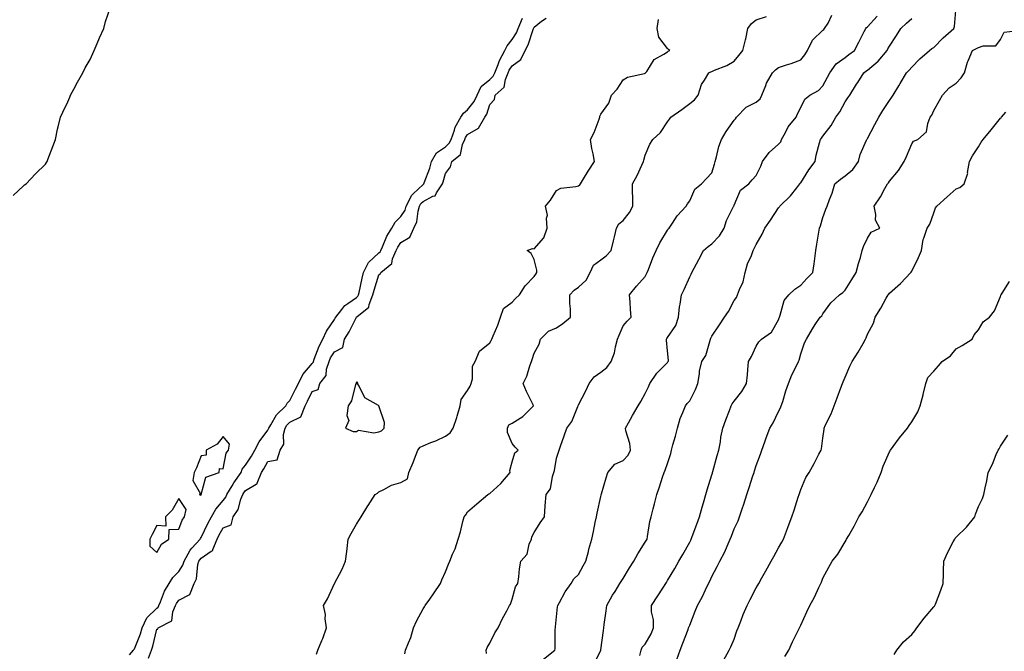
# Model space of a CAD drawing. Units: inches. Extents: x 994883 to 997523, y 7355978 to 7358618.
# Drawn here: x 995326 to 995770, y 7357561 to 7357846 of the extents above; entities that cross this region are included whole.
import ezdxf

# ---------------------------------------------------------------- set-up
doc = ezdxf.new("R2010")
doc.units = ezdxf.units.IN
doc.header["$MEASUREMENT"] = 0
doc.layers.add('Contour_99487355', color=7, linetype='Continuous', true_color=0x639443)

msp = doc.modelspace()

# ---------------------------------------------------------------- linework, layer by layer
at = {"layer": 'Contour_99487355'}
for points in [[(995323.36, 7357766.61, 3287), (995328.05, 7357771.03, 3287), (995328.52, 7357771.45, 3287), (995329.27, 7357771.92, 3287), (995333.51, 7357776.46, 3287), (995338.05, 7357780.8, 3287), (995338.45, 7357781.52, 3287), (995338.68, 7357781.92, 3287), (995339.07, 7357782.94, 3287), (995341.22, 7357788.74, 3287), (995342.46, 7357791.92, 3287), (995343.45, 7357796.52, 3287), (995343.71, 7357797.58, 3287), (995344.67, 7357801.92, 3287), (995345.8, 7357804.17, 3287), (995348.05, 7357808.82, 3287), (995348.95, 7357811.02, 3287), (995349.28, 7357811.92, 3287), (995350.74, 7357814.6, 3287), (995352.34, 7357817.64, 3287), (995354.76, 7357821.92, 3287), (995355.86, 7357824.11, 3287), (995358.05, 7357827.91, 3287), (995359.37, 7357830.6, 3287), (995359.89, 7357831.92, 3287), (995361.25, 7357835.13, 3287), (995362.3, 7357837.67, 3287), (995364.26, 7357841.92, 3287), (995364.98, 7357844.98, 3287), (995367.15, 7357851.02, 3287)], [(995605.63, 7357559.5, 3279), (995606.21, 7357561.92, 3279), (995606.73, 7357563.24, 3279), (995608.05, 7357564.62, 3279), (995610.72, 7357569.25, 3279), (995611.69, 7357571.92, 3279), (995611.73, 7357575.6, 3279), (995610.88, 7357579.09, 3279), (995610.93, 7357581.92, 3279), (995613.68, 7357586.28, 3279), (995615.89, 7357589.77, 3279), (995617.26, 7357591.92, 3279), (995617.56, 7357592.41, 3279), (995618.05, 7357593.17, 3279), (995621.3, 7357598.67, 3279), (995623.18, 7357601.92, 3279), (995624.95, 7357605.01, 3279), (995628.05, 7357610.55, 3279), (995628.53, 7357611.45, 3279), (995628.77, 7357611.92, 3279), (995629.2, 7357613.07, 3279), (995631.29, 7357618.68, 3279), (995632.5, 7357621.92, 3279), (995633.74, 7357626.23, 3279), (995634.3, 7357628.17, 3279), (995635.38, 7357631.92, 3279), (995635.95, 7357634.01, 3279), (995638.05, 7357640.78, 3279), (995638.31, 7357641.65, 3279), (995638.4, 7357641.92, 3279), (995638.54, 7357642.41, 3279), (995640.45, 7357649.52, 3279), (995641.17, 7357651.92, 3279), (995641.88, 7357655.75, 3279), (995642.14, 7357657.83, 3279), (995643.01, 7357661.92, 3279), (995644.39, 7357665.58, 3279), (995646.02, 7357669.89, 3279), (995646.79, 7357671.92, 3279), (995647.2, 7357672.77, 3279), (995648.05, 7357674.05, 3279), (995651.57, 7357678.4, 3279), (995653.64, 7357681.92, 3279), (995654.11, 7357685.86, 3279), (995654.19, 7357688.07, 3279), (995654.59, 7357691.92, 3279), (995655.84, 7357694.12, 3279), (995658.05, 7357698.83, 3279), (995659.18, 7357700.79, 3279), (995660.37, 7357701.92, 3279), (995664.82, 7357705.15, 3279), (995668.05, 7357710.59, 3279), (995668.4, 7357711.57, 3279), (995668.5, 7357711.92, 3279), (995668.86, 7357712.73, 3279), (995670.54, 7357719.43, 3279), (995672.73, 7357721.92, 3279), (995675.43, 7357724.54, 3279), (995678.05, 7357726.21, 3279), (995680.76, 7357729.21, 3279), (995683.58, 7357731.92, 3279), (995684.09, 7357735.88, 3279), (995684.39, 7357738.26, 3279), (995684.86, 7357741.92, 3279), (995685.28, 7357744.7, 3279), (995686.24, 7357750.11, 3279), (995686.53, 7357751.92, 3279), (995686.96, 7357753.02, 3279), (995688.05, 7357756.69, 3279), (995689.4, 7357760.57, 3279), (995689.91, 7357761.92, 3279), (995690.98, 7357764.85, 3279), (995692.22, 7357767.75, 3279), (995693.48, 7357771.92, 3279), (995695.89, 7357774.08, 3279), (995698.05, 7357775.57, 3279), (995701.55, 7357778.42, 3279), (995704.09, 7357781.92, 3279), (995704.83, 7357785.14, 3279), (995707.71, 7357791.58, 3279), (995707.82, 7357791.92, 3279), (995707.9, 7357792.07, 3279), (995708.05, 7357792.35, 3279), (995711.36, 7357798.61, 3279), (995713.15, 7357801.92, 3279), (995715.07, 7357804.9, 3279), (995718.05, 7357809.42, 3279), (995719.04, 7357810.94, 3279), (995719.65, 7357811.92, 3279), (995722.19, 7357816.06, 3279), (995722.84, 7357817.12, 3279), (995725.74, 7357821.92, 3279), (995726.89, 7357823.09, 3279), (995728.05, 7357824.5, 3279), (995731.72, 7357828.25, 3279), (995736.02, 7357831.92, 3279), (995737.1, 7357832.87, 3279), (995738.05, 7357833.35, 3279), (995742.22, 7357837.75, 3279), (995747.01, 7357841.92, 3279), (995747.25, 7357842.72, 3279), (995747.99, 7357851.86, 3279)], [(995375.82, 7357559.69, 3286), (995377.67, 7357561.92, 3286), (995377.79, 7357562.18, 3286), (995378.05, 7357562.53, 3286), (995380.71, 7357569.26, 3286), (995381.48, 7357571.92, 3286), (995383.55, 7357576.43, 3286), (995388.05, 7357580.85, 3286), (995388.67, 7357581.3, 3286), (995388.95, 7357581.92, 3286), (995389.7, 7357583.57, 3286), (995391.5, 7357588.47, 3286), (995393.71, 7357591.92, 3286), (995395.34, 7357594.63, 3286), (995398.05, 7357597.31, 3286), (995399.85, 7357600.13, 3286), (995400.37, 7357601.92, 3286), (995403.09, 7357606.88, 3286), (995403.93, 7357607.8, 3286), (995407.6, 7357611.92, 3286), (995407.75, 7357612.23, 3286), (995408.05, 7357612.6, 3286), (995411.06, 7357618.91, 3286), (995412.75, 7357621.92, 3286), (995414.61, 7357625.36, 3286), (995418.05, 7357629.35, 3286), (995419.17, 7357630.8, 3286), (995419.63, 7357631.92, 3286), (995422.03, 7357635.91, 3286), (995422.78, 7357637.19, 3286), (995426.05, 7357641.92, 3286), (995426.6, 7357643.37, 3286), (995428.05, 7357645.12, 3286), (995430.78, 7357649.19, 3286), (995432.29, 7357651.92, 3286), (995434.2, 7357655.77, 3286), (995438.05, 7357661.02, 3286), (995438.45, 7357661.52, 3286), (995438.56, 7357661.92, 3286), (995439.47, 7357663.34, 3286), (995442.03, 7357667.94, 3286), (995446.17, 7357671.92, 3286), (995446.85, 7357673.12, 3286), (995448.05, 7357674.38, 3286), (995450.61, 7357679.36, 3286), (995451.84, 7357681.92, 3286), (995453.9, 7357686.07, 3286), (995458.05, 7357691.04, 3286), (995458.46, 7357691.51, 3286), (995458.6, 7357691.92, 3286), (995459.01, 7357692.88, 3286), (995461.16, 7357698.81, 3286), (995462.89, 7357701.92, 3286), (995464.48, 7357705.5, 3286), (995468.05, 7357710.79, 3286), (995468.49, 7357711.48, 3286), (995468.72, 7357711.92, 3286), (995471.36, 7357715.24, 3286), (995472.79, 7357717.18, 3286), (995474.16, 7357718.03, 3286), (995478.05, 7357720.79, 3286), (995478.65, 7357721.32, 3286), (995478.88, 7357721.92, 3286), (995479.15, 7357723.03, 3286), (995480.51, 7357729.46, 3286), (995481.18, 7357731.92, 3286), (995483.45, 7357736.52, 3286), (995488.05, 7357740.77, 3286), (995488.66, 7357741.31, 3286), (995488.91, 7357741.92, 3286), (995489.71, 7357743.58, 3286), (995491.63, 7357748.34, 3286), (995493.96, 7357751.92, 3286), (995495.39, 7357754.58, 3286), (995498.05, 7357757.15, 3286), (995499.89, 7357760.08, 3286), (995500.42, 7357761.92, 3286), (995503, 7357766.87, 3286), (995503.03, 7357766.94, 3286), (995503.48, 7357767.35, 3286), (995508.05, 7357771.62, 3286), (995508.25, 7357771.72, 3286), (995508.38, 7357771.92, 3286), (995508.54, 7357772.41, 3286), (995510.97, 7357779.01, 3286), (995511.84, 7357781.92, 3286), (995514.12, 7357785.85, 3286), (995518.05, 7357788.61, 3286), (995519.79, 7357790.18, 3286), (995520.59, 7357791.92, 3286), (995522.16, 7357796.03, 3286), (995522.52, 7357797.45, 3286), (995525.07, 7357801.92, 3286), (995526.16, 7357803.82, 3286), (995528.05, 7357805.28, 3286), (995531.02, 7357808.95, 3286), (995532.33, 7357811.92, 3286), (995534.22, 7357815.75, 3286), (995538.05, 7357818.88, 3286), (995539.62, 7357820.35, 3286), (995540.29, 7357821.92, 3286), (995541.85, 7357825.71, 3286), (995542.43, 7357827.54, 3286), (995544.88, 7357831.92, 3286), (995545.85, 7357834.12, 3286), (995548.05, 7357836.86, 3286), (995550, 7357839.96, 3286), (995550.8, 7357841.92, 3286), (995552.72, 7357846.59, 3286)], [(995384.41, 7357558.28, 3285), (995385.67, 7357561.92, 3285), (995386.28, 7357563.69, 3285), (995388.05, 7357571.25, 3285), (995388.61, 7357571.36, 3285), (995388.73, 7357571.92, 3285), (995394.82, 7357575.15, 3285), (995395.32, 7357579.18, 3285), (995396.57, 7357581.92, 3285), (995397.02, 7357582.94, 3285), (995398.05, 7357584.4, 3285), (995403.02, 7357586.95, 3285), (995404.88, 7357591.92, 3285), (995405.94, 7357594.03, 3285), (995406.64, 7357600.51, 3285), (995407.05, 7357601.92, 3285), (995407.41, 7357602.56, 3285), (995408.05, 7357603.26, 3285), (995412.51, 7357606.39, 3285), (995413.28, 7357606.69, 3285), (995413.27, 7357607.15, 3285), (995415.26, 7357611.92, 3285), (995416.19, 7357613.78, 3285), (995418.05, 7357616.96, 3285), (995421.62, 7357618.34, 3285), (995422.51, 7357621.92, 3285), (995424.78, 7357625.19, 3285), (995425.98, 7357629.85, 3285), (995426.83, 7357631.92, 3285), (995427.29, 7357632.68, 3285), (995428.05, 7357633.75, 3285), (995432.78, 7357636.65, 3285), (995433.24, 7357636.73, 3285), (995433.22, 7357637.08, 3285), (995435.27, 7357641.92, 3285), (995436.36, 7357643.61, 3285), (995438.05, 7357646.89, 3285), (995442.31, 7357647.67, 3285), (995443.58, 7357651.92, 3285), (995445.37, 7357654.6, 3285), (995445.1, 7357658.97, 3285), (995445.87, 7357661.92, 3285), (995446.72, 7357663.25, 3285), (995448.05, 7357664.53, 3285), (995452.99, 7357666.98, 3285), (995454.94, 7357671.92, 3285), (995455.98, 7357673.99, 3285), (995458.05, 7357678.41, 3285), (995460.73, 7357679.25, 3285), (995461.49, 7357681.92, 3285), (995464.36, 7357685.61, 3285), (995464.51, 7357688.37, 3285), (995465.67, 7357691.92, 3285), (995466.39, 7357693.59, 3285), (995468.05, 7357696.29, 3285), (995471.83, 7357698.15, 3285), (995472.67, 7357701.92, 3285), (995474.7, 7357705.27, 3285), (995478.01, 7357711.88, 3285), (995478.03, 7357711.92, 3285), (995478.05, 7357711.94, 3285), (995478.22, 7357712.08, 3285), (995483.58, 7357716.4, 3285), (995483.67, 7357717.55, 3285), (995485.41, 7357721.92, 3285), (995485.94, 7357724.03, 3285), (995488.05, 7357730.93, 3285), (995488.66, 7357731.31, 3285), (995488.94, 7357731.92, 3285), (995493.95, 7357736.02, 3285), (995494.27, 7357738.14, 3285), (995495.88, 7357741.92, 3285), (995496.59, 7357743.38, 3285), (995498.05, 7357745.47, 3285), (995502.01, 7357747.95, 3285), (995503.83, 7357751.92, 3285), (995505.23, 7357754.74, 3285), (995505.75, 7357759.61, 3285), (995506.41, 7357761.92, 3285), (995506.98, 7357763, 3285), (995508.05, 7357764.01, 3285), (995512.44, 7357766.31, 3285), (995513.43, 7357766.54, 3285), (995514.05, 7357767.92, 3285), (995516.77, 7357771.92, 3285), (995517.09, 7357772.88, 3285), (995518.05, 7357776.55, 3285), (995520.34, 7357779.63, 3285), (995520.92, 7357781.92, 3285), (995524.81, 7357785.16, 3285), (995525.76, 7357789.63, 3285), (995526.81, 7357791.92, 3285), (995527.15, 7357792.82, 3285), (995528.05, 7357794.19, 3285), (995532.93, 7357797.03, 3285), (995535.76, 7357801.92, 3285), (995536.74, 7357803.23, 3285), (995538.05, 7357807.6, 3285), (995540.14, 7357809.83, 3285), (995540.5, 7357811.92, 3285), (995544.5, 7357815.48, 3285), (995545.05, 7357818.92, 3285), (995546.32, 7357821.92, 3285), (995546.83, 7357823.14, 3285), (995548.05, 7357825.1, 3285), (995551.98, 7357827.99, 3285), (995553.9, 7357831.92, 3285), (995555.39, 7357834.58, 3285), (995557.53, 7357841.4, 3285), (995557.74, 7357841.92, 3285), (995557.84, 7357842.14, 3285), (995558.05, 7357842.52, 3285), (995561.36, 7357845.23, 3285), (995563.43, 7357846.54, 3285)], [(995499.76, 7357560.21, 3283), (995500.16, 7357561.92, 3283), (995501.37, 7357565.24, 3283), (995502.42, 7357567.55, 3283), (995503.63, 7357571.92, 3283), (995505, 7357574.97, 3283), (995508.05, 7357580.41, 3283), (995508.57, 7357581.4, 3283), (995508.89, 7357581.92, 3283), (995511.04, 7357584.91, 3283), (995512.74, 7357587.23, 3283), (995515.82, 7357591.92, 3283), (995516.45, 7357593.52, 3283), (995518.05, 7357597.11, 3283), (995519.42, 7357600.55, 3283), (995520, 7357601.92, 3283), (995521.28, 7357605.16, 3283), (995522.39, 7357607.58, 3283), (995523.83, 7357611.92, 3283), (995524.82, 7357615.15, 3283), (995525.9, 7357619.77, 3283), (995526.49, 7357621.92, 3283), (995527.19, 7357622.78, 3283), (995528.05, 7357624.13, 3283), (995532.19, 7357627.78, 3283), (995537.12, 7357631.92, 3283), (995537.65, 7357632.32, 3283), (995538.05, 7357632.37, 3283), (995543.05, 7357636.92, 3283), (995547.24, 7357641.92, 3283), (995547.13, 7357642.84, 3283), (995548.05, 7357646.76, 3283), (995549.26, 7357650.71, 3283), (995550.77, 7357651.92, 3283), (995549.42, 7357653.28, 3283), (995548.05, 7357654.97, 3283), (995546.02, 7357659.89, 3283), (995545.97, 7357661.92, 3283), (995546.66, 7357663.3, 3283), (995548.05, 7357664.09, 3283), (995552.9, 7357667.07, 3283), (995557.78, 7357671.92, 3283), (995557.55, 7357672.42, 3283), (995554.55, 7357678.42, 3283), (995553.14, 7357681.92, 3283), (995554.73, 7357685.24, 3283), (995556.08, 7357689.95, 3283), (995556.8, 7357691.92, 3283), (995557.13, 7357692.84, 3283), (995558.05, 7357695.68, 3283), (995560.28, 7357699.69, 3283), (995560.93, 7357701.92, 3283), (995564.47, 7357705.5, 3283), (995568.05, 7357707.06, 3283), (995570.99, 7357708.98, 3283), (995574.46, 7357711.92, 3283), (995574.37, 7357715.6, 3283), (995574.1, 7357717.98, 3283), (995574.03, 7357721.92, 3283), (995576, 7357723.97, 3283), (995578.05, 7357725.41, 3283), (995581.4, 7357728.57, 3283), (995583.26, 7357731.92, 3283), (995584.76, 7357735.21, 3283), (995588.05, 7357737.61, 3283), (995590.44, 7357739.53, 3283), (995592.7, 7357741.92, 3283), (995593.71, 7357746.25, 3283), (995594.18, 7357748.05, 3283), (995595.13, 7357751.92, 3283), (995596.11, 7357753.87, 3283), (995598.05, 7357755.33, 3283), (995600.97, 7357759, 3283), (995602.51, 7357761.92, 3283), (995602.51, 7357766.38, 3283), (995602.29, 7357767.68, 3283), (995602.29, 7357771.92, 3283), (995604.35, 7357775.63, 3283), (995606.47, 7357780.34, 3283), (995607.24, 7357781.92, 3283), (995607.35, 7357782.63, 3283), (995608.05, 7357784.77, 3283), (995610.13, 7357789.84, 3283), (995611.49, 7357791.92, 3283), (995614.9, 7357795.07, 3283), (995618.05, 7357799.89, 3283), (995618.94, 7357801.03, 3283), (995619.58, 7357801.92, 3283), (995624.55, 7357805.42, 3283), (995628.05, 7357808.15, 3283), (995630.28, 7357809.7, 3283), (995631.86, 7357811.92, 3283), (995633.34, 7357816.63, 3283), (995634.72, 7357818.59, 3283), (995636.64, 7357821.92, 3283), (995637.63, 7357822.34, 3283), (995638.05, 7357822.56, 3283), (995639.23, 7357823.1, 3283), (995644.78, 7357825.19, 3283), (995648.05, 7357827.18, 3283), (995650.25, 7357829.73, 3283), (995651.95, 7357831.92, 3283), (995653.26, 7357836.71, 3283), (995653.31, 7357837.18, 3283), (995654.31, 7357841.92, 3283), (995655.84, 7357844.13, 3283), (995658.05, 7357845.82, 3283), (995662.63, 7357847.34, 3283)], [(995536.51, 7357560.38, 3282), (995536.34, 7357561.92, 3282), (995536.9, 7357563.07, 3282), (995538.05, 7357565.07, 3282), (995540.34, 7357569.63, 3282), (995541.79, 7357571.92, 3282), (995543.76, 7357576.2, 3282), (995545.71, 7357579.58, 3282), (995546.98, 7357581.92, 3282), (995547.35, 7357582.62, 3282), (995548.05, 7357584.83, 3282), (995549.65, 7357590.32, 3282), (995550.7, 7357591.92, 3282), (995551.1, 7357594.96, 3282), (995551.49, 7357598.48, 3282), (995551.97, 7357601.92, 3282), (995554.85, 7357605.12, 3282), (995555.8, 7357609.68, 3282), (995556.75, 7357611.92, 3282), (995557, 7357612.98, 3282), (995558.05, 7357614.89, 3282), (995560.75, 7357619.22, 3282), (995562.69, 7357621.92, 3282), (995563.04, 7357626.91, 3282), (995563.04, 7357626.93, 3282), (995563.38, 7357631.92, 3282), (995565.42, 7357634.55, 3282), (995566.22, 7357640.1, 3282), (995566.9, 7357641.92, 3282), (995567.16, 7357642.81, 3282), (995568.05, 7357648.33, 3282), (995568.93, 7357651.04, 3282), (995569.26, 7357651.92, 3282), (995569.91, 7357653.78, 3282), (995571.57, 7357658.4, 3282), (995572.76, 7357661.92, 3282), (995575.06, 7357664.91, 3282), (995577.72, 7357671.59, 3282), (995577.88, 7357671.92, 3282), (995577.91, 7357672.06, 3282), (995578.05, 7357672.39, 3282), (995581.35, 7357678.62, 3282), (995582.75, 7357681.92, 3282), (995584.99, 7357684.98, 3282), (995588.05, 7357687.12, 3282), (995590.78, 7357689.18, 3282), (995592.7, 7357691.92, 3282), (995594.21, 7357695.76, 3282), (995594.66, 7357698.53, 3282), (995595.61, 7357701.92, 3282), (995596.28, 7357703.69, 3282), (995598.05, 7357707.89, 3282), (995599.96, 7357710.01, 3282), (995601.76, 7357711.92, 3282), (995601.38, 7357715.25, 3282), (995601.27, 7357718.69, 3282), (995600.96, 7357721.92, 3282), (995604.11, 7357725.86, 3282), (995608.05, 7357730.15, 3282), (995608.64, 7357731.33, 3282), (995608.91, 7357731.92, 3282), (995609.5, 7357733.37, 3282), (995611.4, 7357738.57, 3282), (995612.97, 7357741.92, 3282), (995614.6, 7357745.37, 3282), (995618.05, 7357751.12, 3282), (995618.37, 7357751.6, 3282), (995618.74, 7357751.92, 3282), (995620.27, 7357754.14, 3282), (995622.45, 7357757.52, 3282), (995626.41, 7357761.92, 3282), (995627.11, 7357762.86, 3282), (995628.05, 7357764.23, 3282), (995630.43, 7357769.53, 3282), (995633.38, 7357771.92, 3282), (995635.69, 7357774.29, 3282), (995638.05, 7357776.85, 3282), (995639.21, 7357780.76, 3282), (995639.53, 7357781.92, 3282), (995640.18, 7357784.05, 3282), (995641.18, 7357788.79, 3282), (995642.42, 7357791.92, 3282), (995644.48, 7357795.49, 3282), (995648.05, 7357800.62, 3282), (995648.7, 7357801.26, 3282), (995649.12, 7357801.92, 3282), (995653.49, 7357806.48, 3282), (995658.05, 7357808.74, 3282), (995659.78, 7357810.19, 3282), (995660.6, 7357811.92, 3282), (995662.32, 7357816.19, 3282), (995662.65, 7357817.32, 3282), (995665.38, 7357821.92, 3282), (995666.63, 7357823.34, 3282), (995668.05, 7357824.39, 3282), (995671.7, 7357825.57, 3282), (995673.82, 7357826.15, 3282), (995678.05, 7357827.73, 3282), (995679.94, 7357830.03, 3282), (995681.12, 7357831.92, 3282), (995683.33, 7357836.64, 3282), (995688.05, 7357841.17, 3282), (995688.46, 7357841.51, 3282), (995688.78, 7357841.92, 3282), (995690.44, 7357844.32, 3282), (995692.11, 7357847.86, 3282)], [(995562.19, 7357557.78, 3281), (995567.26, 7357561.92, 3281), (995567.44, 7357562.53, 3281), (995567.52, 7357571.39, 3281), (995567.62, 7357571.92, 3281), (995567.68, 7357572.3, 3281), (995568.05, 7357576.84, 3281), (995568.57, 7357581.4, 3281), (995568.66, 7357581.92, 3281), (995569.45, 7357583.32, 3281), (995571.91, 7357588.07, 3281), (995574.62, 7357591.92, 3281), (995575.94, 7357594.02, 3281), (995578.05, 7357596, 3281), (995580.13, 7357599.84, 3281), (995581.36, 7357601.92, 3281), (995582.47, 7357606.34, 3281), (995582.68, 7357607.29, 3281), (995583.97, 7357611.92, 3281), (995584.69, 7357615.28, 3281), (995585.5, 7357619.37, 3281), (995586.04, 7357621.92, 3281), (995586.39, 7357623.58, 3281), (995588.05, 7357631.03, 3281), (995588.22, 7357631.75, 3281), (995588.26, 7357631.92, 3281), (995588.33, 7357632.21, 3281), (995590.44, 7357639.53, 3281), (995591.2, 7357641.92, 3281), (995594.31, 7357645.66, 3281), (995598.05, 7357647.27, 3281), (995600.31, 7357649.67, 3281), (995601.41, 7357651.92, 3281), (995601.13, 7357654.99, 3281), (995599.25, 7357660.72, 3281), (995599.08, 7357661.92, 3281), (995600.46, 7357664.33, 3281), (995602.34, 7357667.63, 3281), (995604.87, 7357671.92, 3281), (995606.04, 7357673.93, 3281), (995608.05, 7357677.5, 3281), (995609.47, 7357680.51, 3281), (995610.07, 7357681.92, 3281), (995613.26, 7357686.71, 3281), (995618.05, 7357691.43, 3281), (995618.28, 7357691.69, 3281), (995618.34, 7357691.92, 3281), (995618.44, 7357692.31, 3281), (995618.05, 7357696.65, 3281), (995617.56, 7357701.43, 3281), (995617.61, 7357701.92, 3281), (995617.76, 7357702.22, 3281), (995618.05, 7357702.74, 3281), (995621.81, 7357708.16, 3281), (995622.99, 7357711.92, 3281), (995623.44, 7357716.52, 3281), (995623.78, 7357717.65, 3281), (995624.39, 7357721.92, 3281), (995625.62, 7357724.35, 3281), (995628.05, 7357730.02, 3281), (995628.72, 7357731.24, 3281), (995628.95, 7357731.92, 3281), (995630.01, 7357733.89, 3281), (995632.21, 7357737.76, 3281), (995634.28, 7357741.92, 3281), (995636.3, 7357743.67, 3281), (995638.05, 7357744.86, 3281), (995641.51, 7357748.47, 3281), (995643.63, 7357751.92, 3281), (995644.57, 7357755.4, 3281), (995647.83, 7357761.7, 3281), (995647.91, 7357761.92, 3281), (995647.96, 7357762, 3281), (995648.05, 7357762.33, 3281), (995650.96, 7357769.01, 3281), (995654.65, 7357771.92, 3281), (995656.26, 7357773.7, 3281), (995658.05, 7357775.67, 3281), (995660.05, 7357779.92, 3281), (995660.78, 7357781.92, 3281), (995663.89, 7357786.08, 3281), (995668.05, 7357789.83, 3281), (995669.07, 7357790.91, 3281), (995669.47, 7357791.92, 3281), (995671.22, 7357795.1, 3281), (995672.39, 7357797.59, 3281), (995675.98, 7357801.92, 3281), (995676.54, 7357803.43, 3281), (995678.05, 7357806.29, 3281), (995679.9, 7357810.08, 3281), (995682.2, 7357811.92, 3281), (995685.99, 7357813.98, 3281), (995688.05, 7357816.04, 3281), (995690.08, 7357819.89, 3281), (995691.1, 7357821.92, 3281), (995694, 7357825.97, 3281), (995698.05, 7357828.89, 3281), (995699.79, 7357830.19, 3281), (995702.23, 7357831.92, 3281), (995704.28, 7357835.69, 3281), (995706.62, 7357840.5, 3281), (995707.35, 7357841.92, 3281), (995707.69, 7357842.28, 3281), (995708.05, 7357842.65, 3281), (995712.48, 7357847.49, 3281)], [(995584.79, 7357555.18, 3280), (995588.05, 7357561.85, 3280), (995588.08, 7357561.92, 3280), (995588.08, 7357561.95, 3280), (995589.18, 7357570.79, 3280), (995589.33, 7357571.92, 3280), (995589.53, 7357573.41, 3280), (995590.41, 7357579.56, 3280), (995590.75, 7357581.92, 3280), (995593.37, 7357586.6, 3280), (995594.45, 7357588.31, 3280), (995596.63, 7357591.92, 3280), (995597.18, 7357592.79, 3280), (995598.05, 7357594.19, 3280), (995600.99, 7357598.98, 3280), (995602.86, 7357601.92, 3280), (995604.64, 7357605.32, 3280), (995608.05, 7357610.57, 3280), (995608.55, 7357611.42, 3280), (995608.88, 7357611.92, 3280), (995609.12, 7357612.99, 3280), (995610.17, 7357619.81, 3280), (995610.74, 7357621.92, 3280), (995611.66, 7357625.54, 3280), (995612.22, 7357627.75, 3280), (995613.32, 7357631.92, 3280), (995614.52, 7357635.44, 3280), (995615.87, 7357639.74, 3280), (995616.59, 7357641.92, 3280), (995617.02, 7357642.95, 3280), (995618.05, 7357645.98, 3280), (995619.54, 7357650.43, 3280), (995619.91, 7357651.92, 3280), (995620.52, 7357654.4, 3280), (995621.72, 7357658.24, 3280), (995622.5, 7357661.92, 3280), (995623.72, 7357666.24, 3280), (995625, 7357668.88, 3280), (995626.19, 7357671.92, 3280), (995626.96, 7357673.01, 3280), (995628.05, 7357674.23, 3280), (995630.71, 7357679.26, 3280), (995631.71, 7357681.92, 3280), (995632.43, 7357686.31, 3280), (995632.42, 7357687.55, 3280), (995633.55, 7357691.92, 3280), (995635.37, 7357694.6, 3280), (995637.09, 7357700.97, 3280), (995637.49, 7357701.92, 3280), (995637.6, 7357702.37, 3280), (995638.05, 7357703.33, 3280), (995641.53, 7357708.44, 3280), (995643.7, 7357711.92, 3280), (995645.49, 7357714.48, 3280), (995648.05, 7357719.37, 3280), (995649.2, 7357720.77, 3280), (995649.61, 7357721.92, 3280), (995650.46, 7357724.33, 3280), (995652.18, 7357727.78, 3280), (995653.1, 7357731.92, 3280), (995654.08, 7357735.89, 3280), (995655.82, 7357739.69, 3280), (995656.59, 7357741.92, 3280), (995657.16, 7357742.81, 3280), (995658.05, 7357744.55, 3280), (995660.71, 7357749.27, 3280), (995661.95, 7357751.92, 3280), (995664.45, 7357755.52, 3280), (995668.05, 7357761.08, 3280), (995668.44, 7357761.53, 3280), (995668.68, 7357761.92, 3280), (995673.49, 7357766.48, 3280), (995676.23, 7357770.11, 3280), (995677.67, 7357771.92, 3280), (995677.8, 7357772.18, 3280), (995678.05, 7357772.44, 3280), (995681.68, 7357778.29, 3280), (995684.5, 7357781.92, 3280), (995685.07, 7357784.9, 3280), (995686.58, 7357790.45, 3280), (995686.9, 7357791.92, 3280), (995687.42, 7357792.54, 3280), (995688.05, 7357793.33, 3280), (995691.78, 7357798.19, 3280), (995693.89, 7357801.92, 3280), (995695.59, 7357804.38, 3280), (995698.05, 7357808.78, 3280), (995699.34, 7357810.63, 3280), (995700.11, 7357811.92, 3280), (995703.2, 7357816.77, 3280), (995703.71, 7357817.58, 3280), (995706.47, 7357821.92, 3280), (995707.37, 7357822.6, 3280), (995708.05, 7357823.09, 3280), (995712.86, 7357827.11, 3280), (995716.96, 7357831.92, 3280), (995717.3, 7357832.68, 3280), (995718.05, 7357833.98, 3280), (995721.23, 7357838.74, 3280), (995723.16, 7357841.92, 3280), (995725.65, 7357844.32, 3280), (995728.05, 7357846.32, 3280)], [(995459.97, 7357559.99, 3284), (995460.63, 7357561.92, 3284), (995462.4, 7357566.26, 3284), (995462.8, 7357567.17, 3284), (995464.5, 7357571.92, 3284), (995463.94, 7357576.03, 3284), (995464.09, 7357577.95, 3284), (995463.2, 7357581.92, 3284), (995465.01, 7357584.95, 3284), (995468.05, 7357591.9, 3284), (995468.08, 7357591.95, 3284), (995471.61, 7357598.35, 3284), (995473.14, 7357601.92, 3284), (995473.66, 7357606.32, 3284), (995473.83, 7357607.7, 3284), (995474.33, 7357611.92, 3284), (995475.57, 7357614.4, 3284), (995478.05, 7357618.6, 3284), (995479.32, 7357620.65, 3284), (995480.06, 7357621.92, 3284), (995483.08, 7357626.89, 3284), (995483.21, 7357627.08, 3284), (995486.45, 7357631.92, 3284), (995487.45, 7357632.51, 3284), (995488.05, 7357633.17, 3284), (995490.32, 7357634.19, 3284), (995493.78, 7357636.19, 3284), (995498.05, 7357637.37, 3284), (995500.92, 7357639.05, 3284), (995501.63, 7357641.92, 3284), (995503.6, 7357646.37, 3284), (995504.14, 7357648.02, 3284), (995505.63, 7357651.92, 3284), (995506.7, 7357653.27, 3284), (995508.05, 7357653.97, 3284), (995511.52, 7357655.38, 3284), (995513.79, 7357656.18, 3284), (995518.05, 7357658.29, 3284), (995520.21, 7357659.76, 3284), (995521.6, 7357661.92, 3284), (995523.26, 7357666.7, 3284), (995523.38, 7357667.25, 3284), (995524.69, 7357671.92, 3284), (995525.17, 7357674.8, 3284), (995528.05, 7357678.87, 3284), (995529.25, 7357680.72, 3284), (995529.65, 7357681.92, 3284), (995530.22, 7357684.09, 3284), (995530.21, 7357689.76, 3284), (995531.39, 7357691.92, 3284), (995533.46, 7357696.51, 3284), (995538.05, 7357700.36, 3284), (995538.66, 7357701.32, 3284), (995538.98, 7357701.92, 3284), (995539.54, 7357703.41, 3284), (995541.72, 7357708.25, 3284), (995542.84, 7357711.92, 3284), (995544.2, 7357715.77, 3284), (995548.05, 7357718.65, 3284), (995549.67, 7357720.3, 3284), (995551.36, 7357721.92, 3284), (995553.97, 7357726.01, 3284), (995558.05, 7357730.25, 3284), (995558.73, 7357731.23, 3284), (995559.25, 7357731.92, 3284), (995559.16, 7357733.04, 3284), (995558.05, 7357737.79, 3284), (995556.71, 7357740.59, 3284), (995554.8, 7357741.92, 3284), (995557.23, 7357742.74, 3284), (995558.05, 7357742.66, 3284), (995562.43, 7357747.54, 3284), (995563.95, 7357751.92, 3284), (995563.56, 7357756.41, 3284), (995563.98, 7357757.85, 3284), (995563.1, 7357761.92, 3284), (995565.36, 7357764.61, 3284), (995568.05, 7357768.97, 3284), (995569.98, 7357769.99, 3284), (995576.81, 7357770.68, 3284), (995578.05, 7357771.05, 3284), (995578.54, 7357771.43, 3284), (995578.93, 7357771.92, 3284), (995580.29, 7357774.16, 3284), (995582.36, 7357777.62, 3284), (995585.12, 7357781.92, 3284), (995584.52, 7357785.45, 3284), (995583.94, 7357787.81, 3284), (995583.36, 7357791.92, 3284), (995584.98, 7357794.99, 3284), (995587.23, 7357801.1, 3284), (995587.58, 7357801.92, 3284), (995587.58, 7357802.39, 3284), (995588.05, 7357803.34, 3284), (995591.69, 7357808.28, 3284), (995592.92, 7357811.92, 3284), (995595.43, 7357814.54, 3284), (995598.05, 7357818.71, 3284), (995600.08, 7357819.89, 3284), (995607.74, 7357821.61, 3284), (995608.05, 7357821.72, 3284), (995608.17, 7357821.8, 3284), (995608.23, 7357821.92, 3284), (995608.72, 7357822.59, 3284), (995612.09, 7357827.87, 3284), (995616.42, 7357830.29, 3284), (995618.05, 7357831.4, 3284), (995618.36, 7357831.61, 3284), (995619.07, 7357831.92, 3284), (995618.58, 7357832.44, 3284), (995618.05, 7357832.84, 3284), (995614.15, 7357838.02, 3284), (995613.37, 7357841.92, 3284), (995614.05, 7357845.92, 3284)], [(995622.24, 7357557.73, 3278), (995623.76, 7357561.92, 3278), (995624.96, 7357565.01, 3278), (995627.31, 7357571.18, 3278), (995627.59, 7357571.92, 3278), (995627.72, 7357572.25, 3278), (995628.05, 7357573.15, 3278), (995630.52, 7357579.45, 3278), (995631.6, 7357581.92, 3278), (995633.86, 7357586.1, 3278), (995635.17, 7357589.04, 3278), (995636.55, 7357591.92, 3278), (995637.06, 7357592.9, 3278), (995638.05, 7357595.04, 3278), (995640.42, 7357599.55, 3278), (995641.56, 7357601.92, 3278), (995643.81, 7357606.16, 3278), (995644.91, 7357608.77, 3278), (995646.35, 7357611.92, 3278), (995646.81, 7357613.16, 3278), (995648.05, 7357616.46, 3278), (995649.82, 7357620.15, 3278), (995650.5, 7357621.92, 3278), (995651.71, 7357625.58, 3278), (995652.41, 7357627.56, 3278), (995653.76, 7357631.92, 3278), (995654.84, 7357635.13, 3278), (995656.56, 7357640.42, 3278), (995657.04, 7357641.92, 3278), (995657.3, 7357642.68, 3278), (995658.05, 7357645.05, 3278), (995659.87, 7357650.1, 3278), (995660.49, 7357651.92, 3278), (995661.85, 7357655.72, 3278), (995662.48, 7357657.49, 3278), (995664.07, 7357661.92, 3278), (995665.67, 7357664.31, 3278), (995668.05, 7357669.35, 3278), (995668.94, 7357671.03, 3278), (995669.32, 7357671.92, 3278), (995669.93, 7357673.81, 3278), (995671.36, 7357678.61, 3278), (995672.53, 7357681.92, 3278), (995674.12, 7357685.85, 3278), (995676.14, 7357690, 3278), (995677, 7357691.92, 3278), (995677.42, 7357692.55, 3278), (995678.05, 7357695.3, 3278), (995679.73, 7357700.24, 3278), (995680.61, 7357701.92, 3278), (995683.36, 7357706.61, 3278), (995684.63, 7357708.5, 3278), (995686.86, 7357711.92, 3278), (995687.54, 7357712.43, 3278), (995688.05, 7357713.29, 3278), (995691.64, 7357718.33, 3278), (995695.56, 7357721.92, 3278), (995697.06, 7357722.9, 3278), (995698.05, 7357723.99, 3278), (995701.11, 7357728.87, 3278), (995703.03, 7357731.92, 3278), (995704.01, 7357735.97, 3278), (995704.91, 7357738.78, 3278), (995705.76, 7357741.92, 3278), (995706.3, 7357743.67, 3278), (995708.05, 7357747.5, 3278), (995709.8, 7357750.17, 3278), (995713.62, 7357751.92, 3278), (995711.74, 7357755.62, 3278), (995711.93, 7357758.05, 3278), (995711.06, 7357761.92, 3278), (995713.9, 7357766.07, 3278), (995715.94, 7357769.81, 3278), (995717.17, 7357771.92, 3278), (995717.55, 7357772.42, 3278), (995718.05, 7357773.05, 3278), (995722.01, 7357777.96, 3278), (995724.7, 7357781.92, 3278), (995725.72, 7357784.25, 3278), (995728.05, 7357789.97, 3278), (995728.89, 7357791.08, 3278), (995730.81, 7357791.92, 3278), (995734.64, 7357795.33, 3278), (995735.23, 7357799.09, 3278), (995736.41, 7357801.92, 3278), (995737.08, 7357802.89, 3278), (995738.05, 7357804.91, 3278), (995740.52, 7357809.45, 3278), (995741.93, 7357811.92, 3278), (995744.88, 7357815.1, 3278), (995748.05, 7357817.33, 3278), (995750.35, 7357819.62, 3278), (995751.87, 7357821.92, 3278), (995753.21, 7357826.77, 3278), (995753.52, 7357827.39, 3278), (995755.33, 7357831.92, 3278), (995757.15, 7357832.81, 3278), (995758.05, 7357833.32, 3278), (995760.24, 7357834.11, 3278), (995765.94, 7357834.03, 3278), (995768.05, 7357836.96, 3278), (995769.72, 7357840.25, 3278), (995777.31, 7357841.18, 3278)], [(995643.28, 7357557.15, 3277), (995645.84, 7357561.92, 3277), (995646.55, 7357563.43, 3277), (995648.05, 7357566.88, 3277), (995649.34, 7357570.63, 3277), (995649.85, 7357571.92, 3277), (995651.05, 7357574.92, 3277), (995652.11, 7357577.86, 3277), (995653.95, 7357581.92, 3277), (995655.33, 7357584.64, 3277), (995658.05, 7357589.89, 3277), (995658.77, 7357591.19, 3277), (995659.18, 7357591.92, 3277), (995660.59, 7357594.45, 3277), (995662.35, 7357597.63, 3277), (995664.73, 7357601.92, 3277), (995665.91, 7357604.06, 3277), (995668.05, 7357607.91, 3277), (995669.49, 7357610.49, 3277), (995670.28, 7357611.92, 3277), (995671.64, 7357615.52, 3277), (995672.42, 7357617.55, 3277), (995674.07, 7357621.92, 3277), (995675.04, 7357624.93, 3277), (995676.93, 7357630.8, 3277), (995677.29, 7357631.92, 3277), (995677.47, 7357632.5, 3277), (995678.05, 7357634.29, 3277), (995680.29, 7357639.69, 3277), (995681.84, 7357641.92, 3277), (995684.07, 7357645.91, 3277), (995686.25, 7357650.12, 3277), (995687.2, 7357651.92, 3277), (995687.42, 7357652.55, 3277), (995688.05, 7357657.39, 3277), (995688.58, 7357661.4, 3277), (995688.65, 7357661.92, 3277), (995689.12, 7357662.99, 3277), (995691.71, 7357668.26, 3277), (995693.12, 7357671.92, 3277), (995694.5, 7357675.47, 3277), (995696.13, 7357679.99, 3277), (995696.84, 7357681.92, 3277), (995697.23, 7357682.75, 3277), (995698.05, 7357684.8, 3277), (995700.23, 7357689.74, 3277), (995701.17, 7357691.92, 3277), (995703.92, 7357696.05, 3277), (995706.11, 7357699.98, 3277), (995707.24, 7357701.92, 3277), (995707.45, 7357702.52, 3277), (995708.05, 7357704.13, 3277), (995710.8, 7357709.16, 3277), (995711.58, 7357711.92, 3277), (995714.06, 7357715.92, 3277), (995716.49, 7357720.36, 3277), (995717.38, 7357721.92, 3277), (995717.7, 7357722.27, 3277), (995718.05, 7357722.65, 3277), (995723.02, 7357726.95, 3277), (995727.67, 7357731.92, 3277), (995727.8, 7357732.18, 3277), (995728.05, 7357732.51, 3277), (995731.16, 7357738.81, 3277), (995732.39, 7357741.92, 3277), (995733.2, 7357746.78, 3277), (995733.55, 7357747.42, 3277), (995735.06, 7357751.92, 3277), (995736.15, 7357753.82, 3277), (995738.05, 7357758.9, 3277), (995738.81, 7357761.16, 3277), (995739.29, 7357761.92, 3277), (995743.98, 7357765.99, 3277), (995748.05, 7357769.68, 3277), (995749.7, 7357770.27, 3277), (995751.71, 7357771.92, 3277), (995753.23, 7357776.74, 3277), (995753.21, 7357777.07, 3277), (995754.04, 7357781.92, 3277), (995755.46, 7357784.51, 3277), (995758.05, 7357788.64, 3277), (995759.33, 7357790.64, 3277), (995760.22, 7357791.92, 3277), (995763.76, 7357796.21, 3277), (995768.05, 7357801.46, 3277), (995768.3, 7357801.66, 3277), (995768.45, 7357801.92, 3277), (995770.34, 7357804.21, 3277)], [(995670.94, 7357559.03, 3276), (995672.64, 7357561.92, 3276), (995674.38, 7357565.59, 3276), (995676.92, 7357570.79, 3276), (995677.46, 7357571.92, 3276), (995677.7, 7357572.27, 3276), (995678.05, 7357573.15, 3276), (995680.87, 7357579.1, 3276), (995682.21, 7357581.92, 3276), (995684.28, 7357585.69, 3276), (995686.21, 7357590.08, 3276), (995687.09, 7357591.92, 3276), (995687.44, 7357592.52, 3276), (995688.05, 7357594.25, 3276), (995690.71, 7357599.27, 3276), (995692.2, 7357601.92, 3276), (995694.83, 7357605.14, 3276), (995698.05, 7357610.72, 3276), (995698.53, 7357611.44, 3276), (995698.73, 7357611.92, 3276), (995699.65, 7357613.52, 3276), (995702.18, 7357617.79, 3276), (995704.28, 7357621.92, 3276), (995705.78, 7357624.18, 3276), (995708.05, 7357628.64, 3276), (995709.2, 7357630.77, 3276), (995709.73, 7357631.92, 3276), (995711.2, 7357635.07, 3276), (995712.42, 7357637.55, 3276), (995714.29, 7357641.92, 3276), (995715.23, 7357644.74, 3276), (995718.05, 7357651.23, 3276), (995718.32, 7357651.65, 3276), (995718.52, 7357651.92, 3276), (995719.73, 7357653.6, 3276), (995722.47, 7357657.49, 3276), (995726.06, 7357661.92, 3276), (995726.95, 7357663.02, 3276), (995728.05, 7357664.66, 3276), (995730.72, 7357669.25, 3276), (995731.81, 7357671.92, 3276), (995733.15, 7357676.82, 3276), (995733.21, 7357677.07, 3276), (995734.42, 7357681.92, 3276), (995735.34, 7357684.63, 3276), (995738.05, 7357687.48, 3276), (995740.07, 7357689.9, 3276), (995741.74, 7357691.92, 3276), (995745.47, 7357694.5, 3276), (995748.05, 7357697.65, 3276), (995750.8, 7357699.16, 3276), (995755.2, 7357701.92, 3276), (995756.13, 7357703.84, 3276), (995758.05, 7357706.19, 3276), (995760.24, 7357709.73, 3276), (995763.04, 7357711.92, 3276), (995765.32, 7357714.65, 3276), (995768.05, 7357721.14, 3276), (995768.23, 7357721.74, 3276), (995768.3, 7357721.92, 3276), (995768.82, 7357722.69, 3276), (995772.07, 7357727.9, 3276)], [(995720.13, 7357559.84, 3275), (995721.27, 7357561.92, 3275), (995724.36, 7357565.61, 3275), (995728.05, 7357568.98, 3275), (995729.48, 7357570.5, 3275), (995730.35, 7357571.92, 3275), (995733.64, 7357576.34, 3275), (995738.05, 7357581.36, 3275), (995738.29, 7357581.68, 3275), (995738.46, 7357581.92, 3275), (995738.69, 7357582.57, 3275), (995741.07, 7357588.9, 3275), (995742.19, 7357591.92, 3275), (995742.33, 7357596.2, 3275), (995742.35, 7357597.62, 3275), (995742.5, 7357601.92, 3275), (995744.2, 7357605.77, 3275), (995746.75, 7357610.62, 3275), (995747.4, 7357611.92, 3275), (995747.66, 7357612.31, 3275), (995748.05, 7357612.72, 3275), (995752.65, 7357617.32, 3275), (995756.48, 7357621.92, 3275), (995756.82, 7357623.15, 3275), (995758.05, 7357626.52, 3275), (995759.83, 7357630.15, 3275), (995760.49, 7357631.92, 3275), (995761.04, 7357634.91, 3275), (995761.81, 7357638.16, 3275), (995762.43, 7357641.92, 3275), (995764.36, 7357645.61, 3275), (995766.13, 7357650, 3275), (995766.99, 7357651.92, 3275), (995767.39, 7357652.59, 3275), (995768.05, 7357653.79, 3275), (995771.31, 7357658.66, 3275)]]:
    msp.add_polyline3d(points, dxfattribs=at)
for points in [[(995488.05, 7357660.22, 3285), (995489.29, 7357660.68, 3285), (995490.5, 7357661.92, 3285), (995490.58, 7357664.45, 3285), (995488.08, 7357671.89, 3285), (995488.09, 7357671.92, 3285), (995488.08, 7357671.95, 3285), (995488.05, 7357671.95, 3285), (995487.94, 7357672.03, 3285), (995481.72, 7357675.59, 3285), (995479.24, 7357680.73, 3285), (995478.47, 7357681.92, 3285), (995478.63, 7357682.5, 3285), (995478.05, 7357682.55, 3285), (995477.83, 7357682.14, 3285), (995477.8, 7357681.92, 3285), (995477.62, 7357681.49, 3285), (995475.79, 7357674.18, 3285), (995474.27, 7357671.92, 3285), (995473.74, 7357667.62, 3285), (995474.59, 7357665.37, 3285), (995473.01, 7357661.92, 3285), (995476.52, 7357660.39, 3285), (995478.05, 7357660.43, 3285), (995478.98, 7357661, 3285), (995485.89, 7357659.76, 3285)], [(995408.05, 7357631.85, 3287), (995408.07, 7357631.9, 3287), (995408.09, 7357631.92, 3287), (995408.14, 7357632.01, 3287), (995410.18, 7357639.79, 3287), (995416.25, 7357641.92, 3287), (995416.29, 7357643.68, 3287), (995418.05, 7357643.5, 3287), (995419.39, 7357650.58, 3287), (995420.38, 7357651.92, 3287), (995420.83, 7357654.71, 3287), (995418.05, 7357658.16, 3287), (995415.27, 7357654.7, 3287), (995410.28, 7357651.92, 3287), (995410.32, 7357649.66, 3287), (995408.05, 7357649.42, 3287), (995406.02, 7357643.95, 3287), (995404.98, 7357641.92, 3287), (995404.4, 7357638.27, 3287), (995407.76, 7357632.22, 3287), (995407.15, 7357631.92, 3287), (995407.87, 7357631.74, 3287)], [(995388.05, 7357605.9, 3287), (995390.29, 7357609.68, 3287), (995393.5, 7357611.92, 3287), (995393.72, 7357616.25, 3287), (995398.05, 7357616.44, 3287), (995399.51, 7357620.47, 3287), (995400.58, 7357621.92, 3287), (995401.31, 7357625.18, 3287), (995398.05, 7357630.25, 3287), (995395.09, 7357624.88, 3287), (995392, 7357621.92, 3287), (995392.23, 7357617.74, 3287), (995388.05, 7357617.95, 3287), (995386.01, 7357613.96, 3287), (995385.02, 7357611.92, 3287), (995384.89, 7357608.75, 3287)]]:
    msp.add_polyline3d(points, close=True, dxfattribs=at)

doc.saveas('drawing.dxf')
